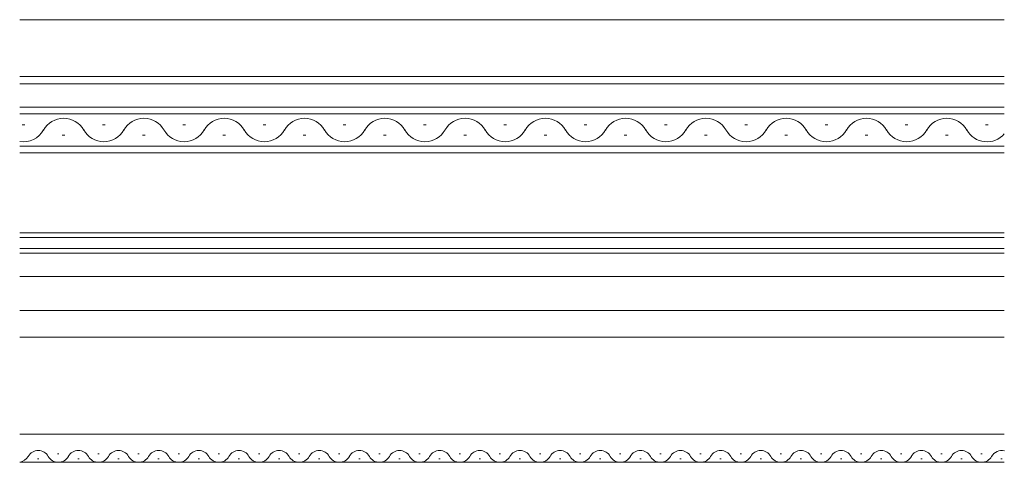
# Model space of a CAD drawing. Extents: x 0 to 990, y 0 to 1603.
# Drawn here: x 421 to 569, y 345 to 411 of the extents above; entities that cross this region are included whole.
import ezdxf

# ---------------------------------------------------------------- set-up
doc = ezdxf.new("R2010")
doc.units = 0
doc.layers.add('YKK_12', color=2, linetype='CONTINUOUS', lineweight=13)

msp = doc.modelspace()

# ---------------------------------------------------------------- linework, layer by layer
at = {"layer": 'YKK_12'}
for p, q in [((421.43, 410.99), (568.6, 410.99)), ((568.6, 402.49), (421.43, 402.49)), ((421.43, 401.39), (568.6, 401.39)), ((568.6, 372.59), (421.43, 372.59)), ((568.6, 367.49), (421.43, 367.49)), ((421.43, 363.49), (568.6, 363.49)), ((421.43, 348.99), (568.6, 348.99)), ((421.43, 344.79), (568.6, 344.79))]:
    msp.add_line(p, q, dxfattribs=at)
at = {"layer": 'YKK_12', "linetype": 'Continuous'}
for p, q in [((421.43, 397.89), (568.6, 397.89)), ((568.6, 396.89), (421.43, 396.89)), ((422.2, 395.25), (421.8, 395.25)), ((434.2, 395.25), (433.8, 395.25)), ((446.2, 395.25), (445.8, 395.25)), ((458.2, 395.25), (457.8, 395.25)), ((470.2, 395.25), (469.8, 395.25)), ((482.2, 395.25), (481.8, 395.25)), ((494.2, 395.25), (493.8, 395.25)), ((506.2, 395.25), (505.8, 395.25)), ((518.2, 395.25), (517.8, 395.25)), ((530.2, 395.25), (529.8, 395.25)), ((542.2, 395.25), (541.8, 395.25)), ((554.2, 395.25), (553.8, 395.25)), ((566.2, 395.25), (565.8, 395.25)), ((428.2, 393.73), (427.8, 393.73)), ((440.2, 393.73), (439.8, 393.73)), ((452.2, 393.73), (451.8, 393.73)), ((464.2, 393.73), (463.8, 393.73)), ((476.2, 393.73), (475.8, 393.73)), ((488.2, 393.73), (487.8, 393.73)), ((500.2, 393.73), (499.8, 393.73)), ((512.2, 393.73), (511.8, 393.73)), ((524.2, 393.73), (523.8, 393.73)), ((536.2, 393.73), (535.8, 393.73)), ((548.2, 393.73), (547.8, 393.73)), ((560.2, 393.73), (559.8, 393.73)), ((421.43, 392.09), (568.6, 392.09)), ((568.6, 391.09), (421.43, 391.09)), ((421.43, 379.09), (568.6, 379.09)), ((568.6, 378.39), (421.43, 378.39)), ((421.43, 376.79), (568.6, 376.79)), ((568.6, 376.09), (421.43, 376.09)), ((427.1, 346.05), (427.3, 346.05)), ((433.1, 346.05), (433.3, 346.05)), ((439.1, 346.05), (439.3, 346.05)), ((445.1, 346.05), (445.3, 346.05)), ((451.1, 346.05), (451.3, 346.05)), ((457.1, 346.05), (457.3, 346.05)), ((463.1, 346.05), (463.3, 346.05)), ((469.1, 346.05), (469.3, 346.05)), ((475.1, 346.05), (475.3, 346.05)), ((481.1, 346.05), (481.3, 346.05)), ((487.1, 346.05), (487.3, 346.05)), ((493.1, 346.05), (493.3, 346.05)), ((499.1, 346.05), (499.3, 346.05)), ((505.1, 346.05), (505.3, 346.05)), ((511.1, 346.05), (511.3, 346.05)), ((517.1, 346.05), (517.3, 346.05)), ((523.1, 346.05), (523.3, 346.05)), ((529.1, 346.05), (529.3, 346.05)), ((535.1, 346.05), (535.3, 346.05)), ((541.1, 346.05), (541.3, 346.05)), ((547.1, 346.05), (547.3, 346.05)), ((553.1, 346.05), (553.3, 346.05)), ((559.1, 346.05), (559.3, 346.05)), ((565.1, 346.05), (565.3, 346.05)), ((424.1, 345.29), (424.3, 345.29)), ((430.1, 345.29), (430.3, 345.29)), ((436.1, 345.29), (436.3, 345.29)), ((442.1, 345.29), (442.3, 345.29)), ((448.1, 345.29), (448.3, 345.29)), ((454.1, 345.29), (454.3, 345.29)), ((460.1, 345.29), (460.3, 345.29)), ((466.1, 345.29), (466.3, 345.29)), ((472.1, 345.29), (472.3, 345.29)), ((478.1, 345.29), (478.3, 345.29)), ((484.1, 345.29), (484.3, 345.29)), ((490.1, 345.29), (490.3, 345.29)), ((496.1, 345.29), (496.3, 345.29)), ((502.1, 345.29), (502.3, 345.29)), ((508.1, 345.29), (508.3, 345.29)), ((514.1, 345.29), (514.3, 345.29)), ((520.1, 345.29), (520.3, 345.29)), ((526.1, 345.29), (526.3, 345.29)), ((532.1, 345.29), (532.3, 345.29)), ((538.1, 345.29), (538.3, 345.29)), ((544.1, 345.29), (544.3, 345.29)), ((550.1, 345.29), (550.3, 345.29)), ((556.1, 345.29), (556.3, 345.29)), ((562.1, 345.29), (562.3, 345.29)), ((568.1, 345.29), (568.3, 345.29))]:
    msp.add_line(p, q, dxfattribs=at)
for centre, radius, start, end in [((428, 392.81), 3.44, 29.2025, 150.7975), ((440, 392.81), 3.44, 29.2025, 150.7975), ((452, 392.81), 3.44, 29.2025, 150.7975), ((464, 392.81), 3.44, 29.2025, 150.7975), ((476, 392.81), 3.44, 29.2025, 150.7975), ((488, 392.81), 3.44, 29.2025, 150.7975), ((500, 392.81), 3.44, 29.2025, 150.7975), ((512, 392.81), 3.44, 29.2025, 150.7975), ((524, 392.81), 3.44, 29.2025, 150.7975), ((536, 392.81), 3.44, 29.2025, 150.7975), ((548, 392.81), 3.44, 29.2025, 150.7975), ((560, 392.81), 3.44, 29.2025, 150.7975), ((422, 396.17), 3.44, 260.4699, 330.7975), ((434, 396.17), 3.44, 209.2025, 330.7975), ((446, 396.17), 3.44, 209.2025, 330.7975), ((458, 396.17), 3.44, 209.2025, 330.7975), ((470, 396.17), 3.44, 209.2025, 330.7975), ((482, 396.17), 3.44, 209.2025, 330.7975), ((494, 396.17), 3.44, 209.2025, 330.7975), ((506, 396.17), 3.44, 209.2025, 330.7975), ((518, 396.17), 3.44, 209.2025, 330.7975), ((530, 396.17), 3.44, 209.2025, 330.7975), ((542, 396.17), 3.44, 209.2025, 330.7975), ((554, 396.17), 3.44, 209.2025, 330.7975), ((566, 396.17), 3.44, 209.2025, 319.0895), ((424.2, 344.83), 1.72, 29.2025, 150.7975), ((430.2, 344.83), 1.72, 29.2025, 150.7975), ((436.2, 344.83), 1.72, 29.2025, 150.7975), ((442.2, 344.83), 1.72, 29.2025, 150.7975), ((448.2, 344.83), 1.72, 29.2025, 150.7975), ((454.2, 344.83), 1.72, 29.2025, 150.7975), ((460.2, 344.83), 1.72, 29.2025, 150.7975), ((466.2, 344.83), 1.72, 29.2025, 150.7975), ((472.2, 344.83), 1.72, 29.2025, 150.7975), ((478.2, 344.83), 1.72, 29.2025, 150.7975), ((484.2, 344.83), 1.72, 29.2025, 150.7975), ((490.2, 344.83), 1.72, 29.2025, 150.7975), ((496.2, 344.83), 1.72, 29.2025, 150.7975), ((502.2, 344.83), 1.72, 29.2025, 150.7975), ((508.2, 344.83), 1.72, 29.2025, 150.7975), ((514.2, 344.83), 1.72, 29.2025, 150.7975), ((520.2, 344.83), 1.72, 29.2025, 150.7975), ((526.2, 344.83), 1.72, 29.2025, 150.7975), ((532.2, 344.83), 1.72, 29.2025, 150.7975), ((538.2, 344.83), 1.72, 29.2025, 150.7975), ((544.2, 344.83), 1.72, 29.2025, 150.7975), ((550.2, 344.83), 1.72, 29.2025, 150.7975), ((556.2, 344.83), 1.72, 29.2025, 150.7975), ((562.2, 344.83), 1.72, 29.2025, 150.7975), ((568.2, 344.83), 1.72, 76.4754, 150.7975), ((421.2, 346.51), 1.72, 277.878, 330.7975), ((427.2, 346.51), 1.72, 209.2025, 330.7975), ((433.2, 346.51), 1.72, 209.2025, 330.7975), ((439.2, 346.51), 1.72, 209.2025, 330.7975), ((445.2, 346.51), 1.72, 209.2025, 330.7975), ((451.2, 346.51), 1.72, 209.2025, 330.7975), ((457.2, 346.51), 1.72, 209.2025, 330.7975), ((463.2, 346.51), 1.72, 209.2025, 330.7975), ((469.2, 346.51), 1.72, 209.2025, 330.7975), ((475.2, 346.51), 1.72, 209.2025, 330.7975), ((481.2, 346.51), 1.72, 209.2025, 330.7975), ((487.2, 346.51), 1.72, 209.2025, 330.7975), ((493.2, 346.51), 1.72, 209.2025, 330.7975), ((499.2, 346.51), 1.72, 209.2025, 330.7975), ((505.2, 346.51), 1.72, 209.2025, 330.7975), ((511.2, 346.51), 1.72, 209.2025, 330.7975), ((517.2, 346.51), 1.72, 209.2025, 330.7975), ((523.2, 346.51), 1.72, 209.2025, 330.7975), ((529.2, 346.51), 1.72, 209.2025, 330.7975), ((535.2, 346.51), 1.72, 209.2025, 330.7975), ((541.2, 346.51), 1.72, 209.2025, 330.7975), ((547.2, 346.51), 1.72, 209.2025, 330.7975), ((553.2, 346.51), 1.72, 209.2025, 330.7975), ((559.2, 346.51), 1.72, 209.2025, 330.7975), ((565.2, 346.51), 1.72, 209.2025, 330.7975)]:
    msp.add_arc(centre, radius, start, end, dxfattribs=at)

doc.saveas('drawing.dxf')
